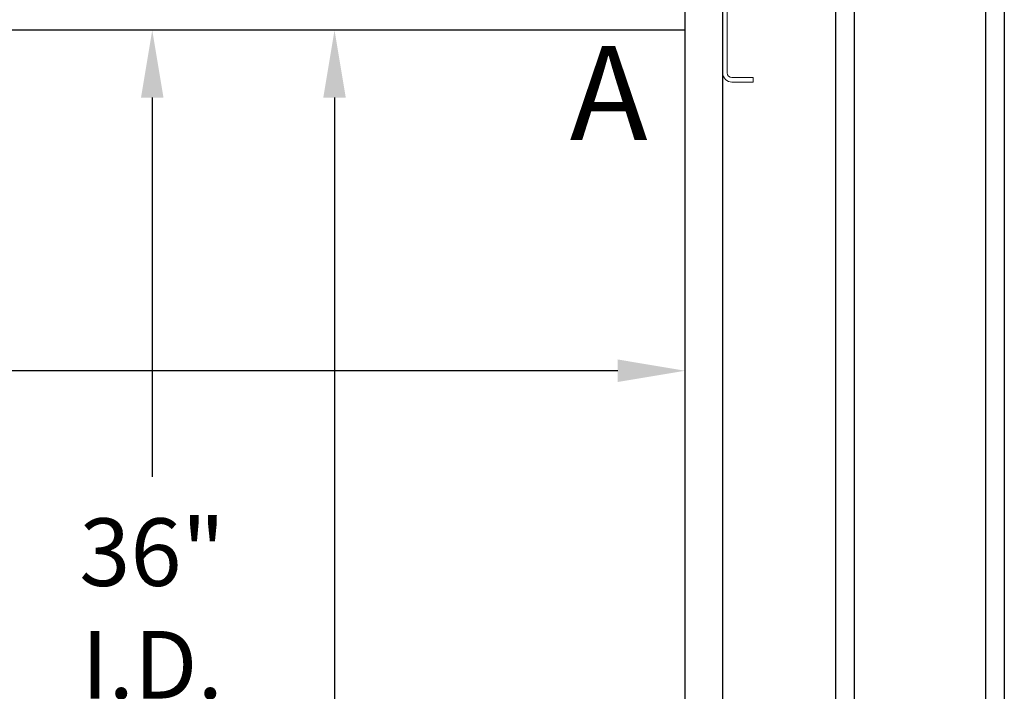
# Model space of a CAD drawing. Extents: x -355 to 414, y -91 to 242.
# Drawn here: x -280 to -254, y 26 to 44 of the extents above; entities that cross this region are included whole.
import ezdxf
from ezdxf.enums import TextEntityAlignment as Align

# ---------------------------------------------------------------- set-up
doc = ezdxf.new("R2010")
doc.units = 0
doc.header["$LTSCALE"] = 10
doc.header["$MEASUREMENT"] = 0
doc.header["$PDMODE"] = 98
doc.layers.get('DEFPOINTS').update_dxf_attribs({"linetype": 'CONTINUOUS'})
for name, color, linetype in [('Bracket', 222, 'CONTINUOUS'), ('CAB', 7, 'CONTINUOUS'), ('DIM', 1, 'CONTINUOUS'), ('HW', 130, 'CONTINUOUS')]:
    doc.layers.add(name, color=color, linetype=linetype)
doc.styles.add('SANSSERIF', font='sas_____.pfb')
doc.styles.get("Standard").update_dxf_attribs({"font": 'SIMPLEX.shx', "width": 0.85})
doc.dimstyles.get("Standard").update_dxf_attribs({"dimscale": 16, "dimtxt": 0.09375, "dimasz": 0.09375, "dimexe": 0.0625, "dimexo": 0.0625, "dimgap": 0.0625, "dimtad": 0, "dimtih": 1, "dimtoh": 1, "dimdec": 4, "dimzin": 4, "dimdsep": 46, "dimtxsty": 'Standard', "dimcen": 0.0625, "dimadec": 0, "dimazin": 0, "dimtfac": 1, "dimtdec": 4, "dimtofl": 0, "dimtmove": 0, "dimatfit": 3, "dimfxl": 1, "dimtolj": 1, "dimtzin": 0, "dimarcsym": 0})

# ---------------------------------------------------------------- blocks, each defined once
blk = doc.blocks.new('*D86')
at = {"layer": 'DEFPOINTS', "color": 0, "transparency": 16777216}
for p in [(-276.674, 44), (-276.674, 44), (-271.474, 8)]:
    blk.add_point(p, dxfattribs=at)
at = {"layer": 'DIM', "color": 0, "lineweight": -2, "transparency": 16777216}
for p, q in [((-276.674, 42.203), (-276.674, 32.102)), ((-276.674, 9.797), (-276.674, 25.084)), ((-272.099, 8), (-277.299, 8))]:
    blk.add_line(p, q, dxfattribs=at)
at = {"layer": 'DIM', "color": 0, "transparency": 16777216}
for points in [[(-276.973, 42.203), (-276.374, 42.203), (-276.674, 44)], [(-276.973, 9.797), (-276.374, 9.797), (-276.674, 8)]]:
    blk.add_solid(points, dxfattribs=at)
at = {"layer": 'DIM', "color": 0, "transparency": 16777216, "insert": (-276.674, 28.593), "char_height": 1.8, "attachment_point": 5}
blk.add_mtext('\\A1;36" \\PI.D.', dxfattribs=at)
blk = doc.blocks.new('*D95')
at = {"layer": 'DEFPOINTS', "color": 0, "transparency": 16777216}
for p in [(-310.474, 34.926), (-310.474, 34.926), (-262.474, 34.926)]:
    blk.add_point(p, dxfattribs=at)
at = {"layer": 'DIM', "color": 0, "lineweight": -2, "transparency": 16777216}
for p, q in [((-308.677, 34.926), (-300.43, 34.926)), ((-264.27, 34.926), (-290.176, 34.926))]:
    blk.add_line(p, q, dxfattribs=at)
at = {"layer": 'DIM', "color": 0, "transparency": 16777216}
for points in [[(-308.677, 35.226), (-308.677, 34.627), (-310.474, 34.926)], [(-264.27, 35.226), (-264.27, 34.627), (-262.474, 34.926)]]:
    blk.add_solid(points, dxfattribs=at)
at = {"layer": 'DIM', "color": 0, "transparency": 16777216, "insert": (-295.303, 34.926), "char_height": 1.8, "attachment_point": 5}
blk.add_mtext('\\A1;48" I.D.', dxfattribs=at)
blk = doc.blocks.new('*D99')
at = {"layer": 'DEFPOINTS', "color": 0, "transparency": 16777216}
for p in [(-271.817, 44), (-271.817, 44), (-269.562, 11)]:
    blk.add_point(p, dxfattribs=at)
at = {"layer": 'DIM', "color": 0, "lineweight": -2, "transparency": 16777216}
for p, q in [((-271.817, 42.203), (-271.817, 24.886)), ((-271.817, 12.797), (-271.817, 17.868)), ((-270.187, 11), (-272.442, 11))]:
    blk.add_line(p, q, dxfattribs=at)
at = {"layer": 'DIM', "color": 0, "transparency": 16777216}
for points in [[(-272.117, 42.203), (-271.518, 42.203), (-271.817, 44)], [(-272.117, 12.797), (-271.518, 12.797), (-271.817, 11)]]:
    blk.add_solid(points, dxfattribs=at)
at = {"layer": 'DIM', "color": 0, "transparency": 16777216, "insert": (-271.817, 21.377), "char_height": 1.8, "attachment_point": 5}
blk.add_mtext('\\A1;33" \\PCLEAR', dxfattribs=at)

msp = doc.modelspace()

# ---------------------------------------------------------------- linework, layer by layer
at = {"layer": 'Bracket', "linetype": 'Continuous', "lineweight": 15}
for p, q in [((-261.47362, 44.55659), (-261.47362, 42.8592)), ((-261.35402, 44.55659), (-261.35402, 42.8592)), ((-261.22902, 42.7342), (-261.2129, 42.7342)), ((-261.22902, 42.6146), (-261.2129, 42.6146)), ((-261.2129, 42.7342), (-261.12451, 42.7342)), ((-261.12451, 42.6146), (-261.2129, 42.6146)), ((-261.12451, 42.7342), (-260.69773, 42.7342)), ((-260.69773, 42.6146), (-261.12451, 42.6146)), ((-260.69773, 42.7342), (-260.66112, 42.7342)), ((-260.66112, 42.6146), (-260.69773, 42.6146)), ((-260.66112, 42.7342), (-260.66112, 42.6146))]:
    msp.add_line(p, q, dxfattribs=at)
for radius in [0.2446, 0.125]:
    msp.add_arc((-261.22902, 42.8592), radius, 180, 270, dxfattribs=at)
at = {"layer": 'CAB'}
for p, q in [((-262.47362, 6.5), (-262.47362, 45)), ((-261.47362, 7.25), (-261.47362, 45)), ((-262.47362, 44), (-310.47362, 44))]:
    msp.add_line(p, q, dxfattribs=at)
at = {"layer": 'HW'}
for p, q in [((-253.97362, 59.25), (-253.97362, 0.75)), ((-254.47362, 58.75), (-254.47362, 1.25)), ((-257.97362, 55.25), (-257.97362, 4.75)), ((-258.47362, 54.75), (-258.47362, 5.25))]:
    msp.add_line(p, q, dxfattribs=at)

# ---------------------------------------------------------------- texts
at = {"layer": 'DIM', "style": 'SANSSERIF'}
msp.add_text('A', height=2.5, dxfattribs=at).set_placement((-264.51292, 41.99966), align=Align.MIDDLE)

# ---------------------------------------------------------------- dimensions: what is measured, and where the dimension line sits
at = {"layer": 'DIM'}
for base, p1, p2, angle, text, picture, middle in [((-276.67393, 44), (-271.47362, 8), (-276.67393, 44), 270, '<> \\PI.D.', '*D86', (-276.67393, 28.59314)), ((-271.81738, 44), (-269.56173, 11), (-271.81738, 44), 270, '<> \\PCLEAR', '*D99', (-271.81738, 21.37735)), ((-310.47362, 34.92625), (-262.47362, 34.92625), (-310.47362, 34.92625), 180, '<> I.D.', '*D95', (-295.3029, 34.92625))]:
    dim = msp.add_linear_dim(base=base, p1=p1, p2=p2, angle=angle, text=text, dimstyle='Standard', override={"dimscale": 10, "dimtxt": 0.18, "dimasz": 0.179688, "dimgap": 0.09375, "dimlunit": 5, "dimpost": '"', "dimfrac": 2}, dxfattribs=at)
    dim.commit()
    dim.dimension.update_dxf_attribs({"geometry": picture, "text_midpoint": middle, "dimtype": 160})

doc.saveas('drawing.dxf')
